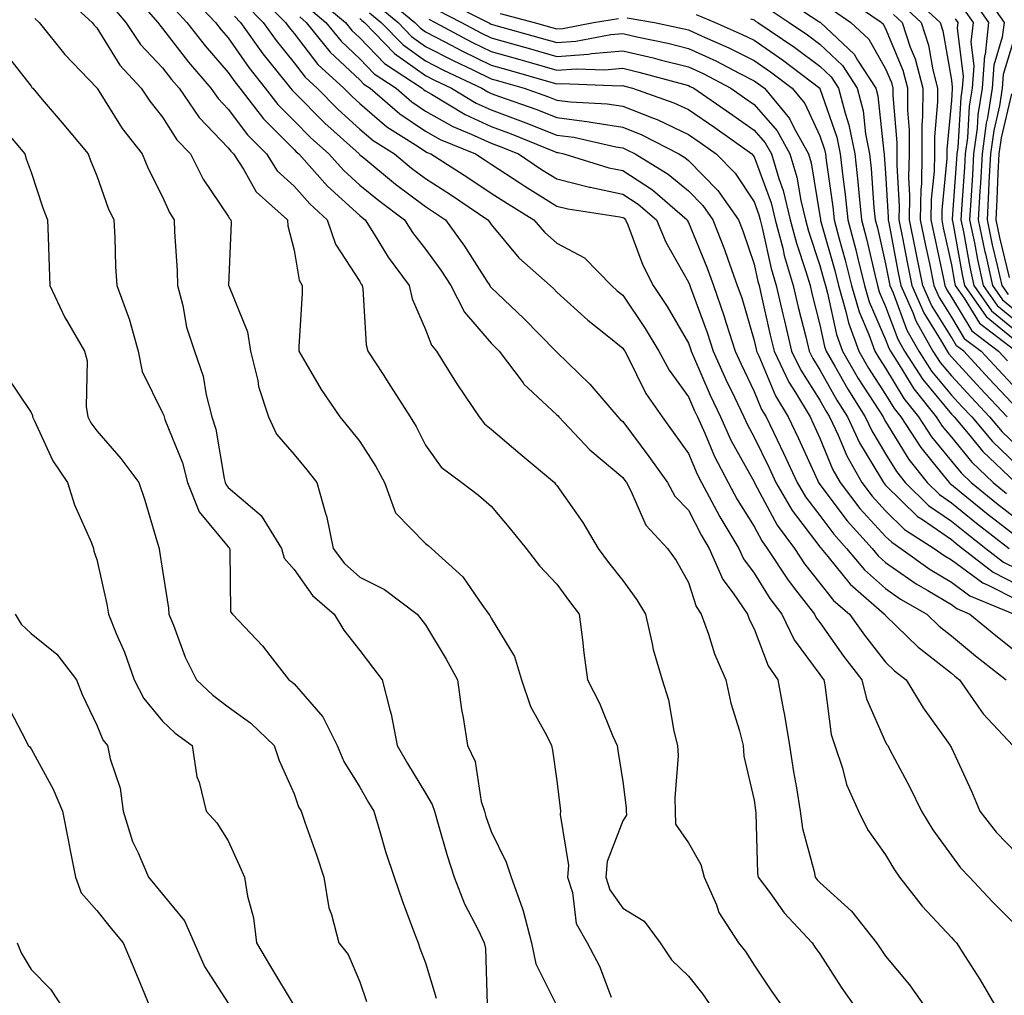
# Model space of a CAD drawing. Units: inches. Extents: x 976403 to 979043, y 7253018 to 7255658.
# Drawn here: x 978756 to 978906, y 7255134 to 7255282 of the extents above; entities that cross this region are included whole.
import ezdxf

# ---------------------------------------------------------------- set-up
doc = ezdxf.new("R2010")
doc.units = ezdxf.units.IN
doc.header["$MEASUREMENT"] = 0
doc.layers.add('Contour_97647253', color=7, linetype='Continuous', true_color=0xaa36ab)

msp = doc.modelspace()

# ---------------------------------------------------------------- linework, layer by layer
at = {"layer": 'Contour_97647253'}
for points in [[(978762.49, 7255286.36, 3070), (978767.35, 7255281.92, 3070), (978767.66, 7255281.53, 3070), (978768.05, 7255281.12, 3070), (978771.56, 7255275.43, 3070), (978774.8, 7255271.92, 3070), (978776.09, 7255269.96, 3070), (978778.05, 7255267.52, 3070), (978780.21, 7255264.08, 3070), (978782.28, 7255261.92, 3070), (978784.22, 7255258.09, 3070), (978788.05, 7255252.44, 3070), (978788.24, 7255252.11, 3070), (978788.44, 7255251.92, 3070), (978788.48, 7255251.49, 3070), (978788.1, 7255241.97, 3070), (978788.1, 7255241.92, 3070), (978788.12, 7255241.85, 3070), (978790.99, 7255234.86, 3070), (978791.41, 7255231.92, 3070), (978792.53, 7255227.44, 3070), (978792.67, 7255226.54, 3070), (978794.18, 7255221.92, 3070), (978795.4, 7255219.27, 3070), (978798.05, 7255216.18, 3070), (978799.98, 7255213.85, 3070), (978801.5, 7255211.92, 3070), (978802.9, 7255207.07, 3070), (978802.99, 7255206.86, 3070), (978803.99, 7255201.92, 3070), (978805.75, 7255199.62, 3070), (978808.05, 7255197.56, 3070), (978811.8, 7255195.67, 3070), (978816.8, 7255191.92, 3070), (978817.35, 7255191.22, 3070), (978818.05, 7255190.27, 3070), (978821.18, 7255185.05, 3070), (978822.94, 7255181.92, 3070), (978823.52, 7255177.39, 3070), (978823.78, 7255176.19, 3070), (978824.43, 7255171.92, 3070), (978825.61, 7255169.48, 3070), (978826.54, 7255163.43, 3070), (978827.01, 7255161.92, 3070), (978827.25, 7255161.12, 3070), (978828.05, 7255158.86, 3070), (978830.33, 7255154.2, 3070), (978831.06, 7255151.92, 3070), (978832.74, 7255147.23, 3070), (978832.93, 7255146.8, 3070), (978834.17, 7255141.92, 3070), (978834.86, 7255138.73, 3070), (978838.05, 7255132.35, 3070)], [(978773.02, 7255286.89, 3072), (978777.34, 7255281.92, 3072), (978777.62, 7255281.49, 3072), (978778.05, 7255281.03, 3072), (978782, 7255275.87, 3072), (978785.42, 7255271.92, 3072), (978786.49, 7255270.36, 3072), (978788.05, 7255268.75, 3072), (978790.95, 7255264.82, 3072), (978793.84, 7255261.92, 3072), (978795.5, 7255259.37, 3072), (978798.05, 7255257.04, 3072), (978800.44, 7255254.31, 3072), (978803.11, 7255251.92, 3072), (978804.35, 7255248.22, 3072), (978808.05, 7255242.5, 3072), (978808.26, 7255242.13, 3072), (978808.43, 7255241.92, 3072), (978808.53, 7255241.44, 3072), (978809, 7255232.87, 3072), (978809.29, 7255231.92, 3072), (978811.61, 7255228.36, 3072), (978812.75, 7255226.62, 3072), (978815.73, 7255221.92, 3072), (978816.61, 7255220.48, 3072), (978818.05, 7255217.64, 3072), (978820.42, 7255214.29, 3072), (978823.6, 7255211.92, 3072), (978826.13, 7255210, 3072), (978828.05, 7255208.34, 3072), (978830.99, 7255204.86, 3072), (978833.38, 7255201.92, 3072), (978835.38, 7255199.25, 3072), (978838.05, 7255196.46, 3072), (978839.96, 7255193.83, 3072), (978841.44, 7255191.92, 3072), (978841.94, 7255188.03, 3072), (978842.16, 7255186.03, 3072), (978842.71, 7255181.92, 3072), (978844.51, 7255178.38, 3072), (978846.51, 7255173.46, 3072), (978847.19, 7255171.92, 3072), (978847.3, 7255171.17, 3072), (978848.05, 7255166.47, 3072), (978848.58, 7255162.45, 3072), (978848.6, 7255161.92, 3072), (978848.61, 7255161.36, 3072), (978848.05, 7255160.49, 3072), (978845.69, 7255154.28, 3072), (978845.48, 7255151.92, 3072), (978846.1, 7255149.97, 3072), (978848.05, 7255147.19, 3072), (978851.33, 7255145.2, 3072), (978853.76, 7255141.92, 3072), (978855.46, 7255139.33, 3072), (978858.05, 7255136.84, 3072), (978860.25, 7255134.12, 3072), (978861.72, 7255131.92, 3072)], [(978902.76, 7255286.63, 3101), (978906.06, 7255281.92, 3101), (978905.8, 7255279.67, 3101), (978904.53, 7255275.44, 3101), (978904.28, 7255271.92, 3101), (978903.55, 7255267.42, 3101), (978903.35, 7255266.62, 3101), (978902.72, 7255261.92, 3101), (978902.47, 7255257.5, 3101), (978902.39, 7255256.26, 3101), (978902.14, 7255251.92, 3101), (978903.16, 7255247.03, 3101), (978903.23, 7255246.74, 3101), (978904.29, 7255241.92, 3101), (978905.84, 7255239.71, 3101), (978908.05, 7255237.9, 3101)], [(978782.22, 7255286.09, 3074), (978786.09, 7255281.92, 3074), (978786.95, 7255280.82, 3074), (978788.05, 7255279.56, 3074), (978791.17, 7255275.05, 3074), (978793.67, 7255271.92, 3074), (978795.58, 7255269.45, 3074), (978798.05, 7255266.97, 3074), (978800.56, 7255264.43, 3074), (978803.36, 7255261.92, 3074), (978805.57, 7255259.44, 3074), (978808.05, 7255257.18, 3074), (978810.95, 7255254.82, 3074), (978814.86, 7255251.92, 3074), (978816.09, 7255249.96, 3074), (978818.05, 7255247.43, 3074), (978820.37, 7255244.24, 3074), (978821.91, 7255241.92, 3074), (978823.96, 7255237.83, 3074), (978828.05, 7255233.13, 3074), (978828.67, 7255232.55, 3074), (978829.28, 7255231.92, 3074), (978832.89, 7255227.08, 3074), (978833.02, 7255226.89, 3074), (978833.68, 7255226.29, 3074), (978838.05, 7255222.22, 3074), (978838.21, 7255222.08, 3074), (978838.33, 7255221.92, 3074), (978843.06, 7255216.93, 3074), (978848.05, 7255212.68, 3074), (978848.38, 7255212.25, 3074), (978848.62, 7255211.92, 3074), (978849.3, 7255210.67, 3074), (978851.56, 7255205.43, 3074), (978854.87, 7255201.92, 3074), (978856.19, 7255200.06, 3074), (978858.05, 7255196.75, 3074), (978859.21, 7255193.08, 3074), (978859.99, 7255191.92, 3074), (978861.1, 7255188.87, 3074), (978861.99, 7255185.86, 3074), (978863.73, 7255181.92, 3074), (978864.51, 7255178.38, 3074), (978865.8, 7255174.17, 3074), (978866.37, 7255171.92, 3074), (978866.46, 7255170.33, 3074), (978868.05, 7255163.6, 3074), (978868.25, 7255162.12, 3074), (978868.31, 7255161.66, 3074), (978868.58, 7255152.45, 3074), (978868.67, 7255151.92, 3074), (978870.41, 7255149.56, 3074), (978872.6, 7255146.47, 3074), (978876.86, 7255141.92, 3074), (978877.34, 7255141.21, 3074), (978878.05, 7255140.23, 3074), (978881.29, 7255135.16, 3074), (978883.55, 7255131.92, 3074)], [(978792.43, 7255286.3, 3077), (978796.77, 7255281.92, 3077), (978797.31, 7255281.18, 3077), (978798.05, 7255280.25, 3077), (978801.67, 7255275.54, 3077), (978805.62, 7255271.92, 3077), (978806.83, 7255270.7, 3077), (978808.05, 7255269.59, 3077), (978812.19, 7255266.06, 3077), (978816.92, 7255263.05, 3077), (978818.05, 7255262.29, 3077), (978818.28, 7255262.15, 3077), (978818.86, 7255261.92, 3077), (978824.48, 7255258.35, 3077), (978828.05, 7255255.97, 3077), (978830.5, 7255254.37, 3077), (978834.53, 7255251.92, 3077), (978836.16, 7255250.03, 3077), (978838.05, 7255248.33, 3077), (978842.23, 7255246.1, 3077), (978846.33, 7255241.92, 3077), (978847.22, 7255241.09, 3077), (978848.05, 7255240.43, 3077), (978851.48, 7255235.35, 3077), (978853.54, 7255231.92, 3077), (978855.14, 7255229.01, 3077), (978858.05, 7255224.99, 3077), (978858.97, 7255222.84, 3077), (978859.41, 7255221.92, 3077), (978860.53, 7255219.44, 3077), (978862.01, 7255215.88, 3077), (978864.08, 7255211.92, 3077), (978865.47, 7255209.34, 3077), (978868.05, 7255205.23, 3077), (978869.2, 7255203.07, 3077), (978870.05, 7255201.92, 3077), (978873.2, 7255197.07, 3077), (978874.36, 7255195.61, 3077), (978877.24, 7255191.92, 3077), (978877.49, 7255191.36, 3077), (978878.05, 7255190.62, 3077), (978881.65, 7255185.52, 3077), (978884.45, 7255181.92, 3077), (978885.15, 7255179.02, 3077), (978888.05, 7255172.42, 3077), (978888.24, 7255172.11, 3077), (978888.36, 7255171.92, 3077), (978888.69, 7255171.28, 3077), (978891.71, 7255165.58, 3077), (978893.48, 7255161.92, 3077), (978895.21, 7255159.08, 3077), (978898.05, 7255155.19, 3077), (978899.45, 7255153.32, 3077), (978900.8, 7255151.92, 3077), (978904.3, 7255148.17, 3077), (978908.05, 7255144.38, 3077)], [(978801.63, 7255285.5, 3080), (978805.89, 7255281.92, 3080), (978806.85, 7255280.72, 3080), (978808.05, 7255279.61, 3080), (978811.83, 7255275.7, 3080), (978817.53, 7255271.92, 3080), (978817.82, 7255271.69, 3080), (978818.05, 7255271.52, 3080), (978818.97, 7255271, 3080), (978824.06, 7255267.93, 3080), (978828.05, 7255266.08, 3080), (978831.09, 7255264.96, 3080), (978837.68, 7255262.29, 3080), (978838.05, 7255262.14, 3080), (978838.25, 7255262.12, 3080), (978839.1, 7255261.92, 3080), (978845.96, 7255259.83, 3080), (978848.05, 7255259.38, 3080), (978852.57, 7255256.44, 3080), (978857.84, 7255251.92, 3080), (978857.89, 7255251.76, 3080), (978858.05, 7255251.5, 3080), (978860.85, 7255244.72, 3080), (978861.87, 7255241.92, 3080), (978863.46, 7255237.33, 3080), (978863.8, 7255236.17, 3080), (978865.16, 7255231.92, 3080), (978866.05, 7255229.92, 3080), (978868.05, 7255225.8, 3080), (978869.19, 7255223.06, 3080), (978869.88, 7255221.92, 3080), (978871.54, 7255218.43, 3080), (978872.52, 7255216.39, 3080), (978874.6, 7255211.92, 3080), (978875.87, 7255209.74, 3080), (978878.05, 7255206.9, 3080), (978880.19, 7255204.06, 3080), (978882.12, 7255201.92, 3080), (978884.81, 7255198.68, 3080), (978888.05, 7255195.8, 3080), (978890.33, 7255194.2, 3080), (978894.32, 7255191.92, 3080), (978896.2, 7255190.07, 3080), (978898.05, 7255188.62, 3080), (978901.72, 7255185.59, 3080), (978906.37, 7255181.92, 3080)], [(978811.86, 7255285.73, 3084), (978816.42, 7255281.92, 3084), (978817.22, 7255281.09, 3084), (978818.05, 7255280.5, 3084), (978820.98, 7255278.99, 3084), (978823.67, 7255277.55, 3084), (978828.05, 7255275.43, 3084), (978830.78, 7255274.65, 3084), (978837.12, 7255272.85, 3084), (978838.05, 7255272.58, 3084), (978838.76, 7255272.63, 3084), (978847.69, 7255272.28, 3084), (978848.05, 7255272.31, 3084), (978848.37, 7255272.24, 3084), (978849.53, 7255271.92, 3084), (978855.85, 7255269.72, 3084), (978858.05, 7255268.68, 3084), (978862.05, 7255265.92, 3084), (978867.7, 7255261.92, 3084), (978867.87, 7255261.74, 3084), (978868.05, 7255261.48, 3084), (978870.63, 7255254.5, 3084), (978871.25, 7255251.92, 3084), (978872.39, 7255247.58, 3084), (978872.62, 7255246.49, 3084), (978873.97, 7255241.92, 3084), (978874.74, 7255238.61, 3084), (978875.89, 7255234.08, 3084), (978876.41, 7255231.92, 3084), (978876.95, 7255230.82, 3084), (978878.05, 7255229.09, 3084), (978880.62, 7255224.49, 3084), (978882.25, 7255221.92, 3084), (978884.09, 7255217.96, 3084), (978887.29, 7255212.68, 3084), (978887.72, 7255211.92, 3084), (978887.86, 7255211.73, 3084), (978888.05, 7255211.52, 3084), (978892.92, 7255206.79, 3084), (978893.65, 7255206.32, 3084), (978898.05, 7255203.27, 3084), (978898.79, 7255202.66, 3084), (978899.76, 7255201.92, 3084), (978904.41, 7255198.28, 3084), (978908.05, 7255196.44, 3084)], [(978821.24, 7255285.11, 3087), (978827.56, 7255281.92, 3087), (978827.88, 7255281.75, 3087), (978828.05, 7255281.67, 3087), (978828.4, 7255281.57, 3087), (978835.66, 7255279.53, 3087), (978838.05, 7255278.85, 3087), (978840.91, 7255279.06, 3087), (978846.23, 7255280.1, 3087), (978848.05, 7255280.26, 3087), (978850.22, 7255279.75, 3087), (978854.9, 7255278.77, 3087), (978858.05, 7255277.97, 3087), (978862.2, 7255276.07, 3087), (978865.77, 7255274.2, 3087), (978868.05, 7255273.05, 3087), (978868.72, 7255272.59, 3087), (978869.6, 7255271.92, 3087), (978873.44, 7255267.31, 3087), (978874.12, 7255265.85, 3087), (978876.3, 7255261.92, 3087), (978876.7, 7255260.57, 3087), (978878.05, 7255252.51, 3087), (978878.12, 7255251.99, 3087), (978878.13, 7255251.92, 3087), (978878.16, 7255251.81, 3087), (978880.3, 7255244.17, 3087), (978880.86, 7255241.92, 3087), (978882.01, 7255237.96, 3087), (978882.38, 7255236.25, 3087), (978883.96, 7255231.92, 3087), (978885.45, 7255229.32, 3087), (978888.05, 7255225.34, 3087), (978889.34, 7255223.21, 3087), (978890.36, 7255221.92, 3087), (978893.38, 7255217.25, 3087), (978896.35, 7255213.62, 3087), (978897.71, 7255211.92, 3087), (978897.88, 7255211.75, 3087), (978898.05, 7255211.63, 3087), (978899.55, 7255210.42, 3087), (978903.41, 7255207.28, 3087), (978908.05, 7255203.69, 3087)], [(978872.05, 7255285.92, 3092), (978877.88, 7255282.09, 3092), (978878.05, 7255281.98, 3092), (978878.09, 7255281.96, 3092), (978878.14, 7255281.92, 3092), (978883.25, 7255277.12, 3092), (978883.78, 7255276.19, 3092), (978886.58, 7255271.92, 3092), (978886.88, 7255270.75, 3092), (978887.79, 7255262.18, 3092), (978887.84, 7255261.92, 3092), (978887.85, 7255261.72, 3092), (978888.05, 7255259.02, 3092), (978888.44, 7255252.31, 3092), (978888.43, 7255251.92, 3092), (978888.53, 7255251.44, 3092), (978889.96, 7255243.83, 3092), (978890.35, 7255241.92, 3092), (978892.17, 7255237.8, 3092), (978892.65, 7255236.52, 3092), (978895.25, 7255231.92, 3092), (978896.34, 7255230.21, 3092), (978898.05, 7255228.15, 3092), (978901.05, 7255224.92, 3092), (978903.86, 7255221.92, 3092), (978905.77, 7255219.64, 3092), (978908.05, 7255217.45, 3092)], [(978908.05, 7255223.2, 3094), (978903.82, 7255227.69, 3094), (978899.92, 7255231.92, 3094), (978898.85, 7255232.72, 3094), (978898.05, 7255234.05, 3094), (978895.04, 7255238.91, 3094), (978893.71, 7255241.92, 3094), (978892.75, 7255246.62, 3094), (978892.6, 7255247.37, 3094), (978891.69, 7255251.92, 3094), (978891.75, 7255255.62, 3094), (978891.59, 7255258.38, 3094), (978891.67, 7255261.92, 3094), (978891.67, 7255265.54, 3094), (978891.41, 7255268.56, 3094), (978891.42, 7255271.92, 3094), (978890.73, 7255274.6, 3094), (978888.05, 7255281.04, 3094), (978887.73, 7255281.6, 3094), (978887.39, 7255281.92, 3094), (978881.83, 7255285.7, 3094)], [(978892.05, 7255285.92, 3097), (978896.35, 7255281.92, 3097), (978896.77, 7255280.64, 3097), (978898.05, 7255273.14, 3097), (978898.19, 7255272.06, 3097), (978898.18, 7255271.92, 3097), (978898.16, 7255271.81, 3097), (978898.05, 7255270.06, 3097), (978897.37, 7255262.6, 3097), (978897.37, 7255261.92, 3097), (978897.36, 7255261.23, 3097), (978896.6, 7255253.37, 3097), (978896.58, 7255251.92, 3097), (978896.82, 7255250.69, 3097), (978898.05, 7255245.07, 3097), (978898.53, 7255242.4, 3097), (978898.64, 7255241.92, 3097), (978900, 7255239.97, 3097), (978902.31, 7255236.18, 3097), (978907.9, 7255231.92, 3097)], [(978901.38, 7255285.25, 3100), (978903.71, 7255281.92, 3100), (978903.17, 7255277.04, 3100), (978903.11, 7255276.86, 3100), (978902.75, 7255271.92, 3100), (978902.09, 7255267.88, 3100), (978901.97, 7255265.84, 3100), (978901.43, 7255261.92, 3100), (978901.26, 7255258.71, 3100), (978900.99, 7255254.86, 3100), (978900.82, 7255251.92, 3100), (978901.55, 7255248.42, 3100), (978902.01, 7255245.88, 3100), (978902.88, 7255241.92, 3100), (978905, 7255238.87, 3100), (978908.05, 7255236.38, 3100)], [(978770.42, 7255284.29, 3071), (978772.48, 7255281.92, 3071), (978774.71, 7255278.58, 3071), (978778.05, 7255275.03, 3071), (978779.39, 7255273.26, 3071), (978780.56, 7255271.92, 3071), (978783.6, 7255267.47, 3071), (978788.05, 7255262.86, 3071), (978788.45, 7255262.32, 3071), (978788.85, 7255261.92, 3071), (978790.34, 7255259.63, 3071), (978792.29, 7255256.16, 3071), (978797.05, 7255251.92, 3071), (978797.13, 7255251, 3071), (978798.05, 7255247.28, 3071), (978798.85, 7255242.72, 3071), (978799.29, 7255241.92, 3071), (978799.28, 7255240.69, 3071), (978798.76, 7255232.63, 3071), (978798.76, 7255231.92, 3071), (978799.85, 7255230.12, 3071), (978802.2, 7255226.07, 3071), (978805.04, 7255221.92, 3071), (978806.41, 7255220.28, 3071), (978808.05, 7255218.17, 3071), (978810.49, 7255214.36, 3071), (978811.81, 7255211.92, 3071), (978813.48, 7255207.35, 3071), (978818.05, 7255202.66, 3071), (978818.47, 7255202.34, 3071), (978818.95, 7255201.92, 3071), (978823.74, 7255197.61, 3071), (978826.74, 7255193.23, 3071), (978827.71, 7255191.92, 3071), (978827.84, 7255191.71, 3071), (978828.05, 7255191.3, 3071), (978831.6, 7255185.47, 3071), (978832.65, 7255181.92, 3071), (978834.01, 7255177.88, 3071), (978836.48, 7255173.49, 3071), (978837.22, 7255171.92, 3071), (978837.35, 7255171.22, 3071), (978838.05, 7255166.55, 3071), (978838.54, 7255162.41, 3071), (978838.61, 7255161.92, 3071), (978838.53, 7255161.44, 3071), (978839.81, 7255153.68, 3071), (978839.65, 7255151.92, 3071), (978840.4, 7255149.57, 3071), (978840.97, 7255144.84, 3071), (978842.65, 7255141.92, 3071), (978844.51, 7255138.38, 3071), (978846.31, 7255133.66, 3071)], [(978779.97, 7255283.84, 3073), (978781.75, 7255281.92, 3073), (978784.51, 7255278.38, 3073), (978788.05, 7255274.33, 3073), (978789.04, 7255272.91, 3073), (978789.83, 7255271.92, 3073), (978793.4, 7255267.27, 3073), (978798.05, 7255262.6, 3073), (978798.39, 7255262.26, 3073), (978798.77, 7255261.92, 3073), (978803.15, 7255257.02, 3073), (978808.05, 7255252.55, 3073), (978808.4, 7255252.27, 3073), (978808.87, 7255251.92, 3073), (978810.26, 7255249.71, 3073), (978812.35, 7255246.22, 3073), (978815.57, 7255241.92, 3073), (978816, 7255239.87, 3073), (978818.05, 7255235.21, 3073), (978818.96, 7255232.83, 3073), (978819.71, 7255231.92, 3073), (978822.46, 7255227.51, 3073), (978822.91, 7255226.78, 3073), (978826.19, 7255221.92, 3073), (978827.01, 7255220.88, 3073), (978828.05, 7255220.04, 3073), (978832.44, 7255216.31, 3073), (978837.68, 7255211.92, 3073), (978837.84, 7255211.71, 3073), (978838.05, 7255211.47, 3073), (978841.97, 7255205.84, 3073), (978844.33, 7255201.92, 3073), (978845.9, 7255199.77, 3073), (978848.05, 7255197.02, 3073), (978850.22, 7255194.09, 3073), (978851.51, 7255191.92, 3073), (978852.55, 7255187.42, 3073), (978852.67, 7255186.54, 3073), (978854.05, 7255181.92, 3073), (978855.02, 7255178.89, 3073), (978855.84, 7255174.13, 3073), (978856.41, 7255171.92, 3073), (978856.47, 7255170.34, 3073), (978855.99, 7255163.98, 3073), (978856.05, 7255161.92, 3073), (978856.08, 7255159.95, 3073), (978858.05, 7255157.13, 3073), (978859.96, 7255153.83, 3073), (978860.43, 7255151.92, 3073), (978862.3, 7255147.67, 3073), (978862.68, 7255146.55, 3073), (978865.65, 7255141.92, 3073), (978866.71, 7255140.58, 3073), (978868.05, 7255138.51, 3073), (978870.68, 7255134.55, 3073), (978872.56, 7255131.92, 3073)], [(978790.72, 7255284.59, 3076), (978793.35, 7255281.92, 3076), (978795.31, 7255279.18, 3076), (978798.05, 7255275.79, 3076), (978799.73, 7255273.6, 3076), (978801.56, 7255271.92, 3076), (978804.79, 7255268.66, 3076), (978808.05, 7255265.71, 3076), (978810.1, 7255263.97, 3076), (978813.31, 7255261.92, 3076), (978815.91, 7255259.78, 3076), (978818.05, 7255258.17, 3076), (978821.86, 7255255.73, 3076), (978827.55, 7255251.92, 3076), (978827.76, 7255251.63, 3076), (978828.05, 7255251.18, 3076), (978832.26, 7255246.13, 3076), (978837.02, 7255241.92, 3076), (978837.55, 7255241.42, 3076), (978838.05, 7255240.91, 3076), (978842.75, 7255236.62, 3076), (978845.68, 7255234.29, 3076), (978848.05, 7255232.38, 3076), (978848.24, 7255232.11, 3076), (978848.35, 7255231.92, 3076), (978848.71, 7255231.26, 3076), (978851.59, 7255225.46, 3076), (978854.03, 7255221.92, 3076), (978855.75, 7255219.62, 3076), (978858.05, 7255216.36, 3076), (978859.36, 7255213.23, 3076), (978860.04, 7255211.92, 3076), (978862.39, 7255207.58, 3076), (978862.84, 7255206.71, 3076), (978865.74, 7255201.92, 3076), (978866.44, 7255200.31, 3076), (978868.05, 7255198.17, 3076), (978870.43, 7255194.3, 3076), (978872.28, 7255191.92, 3076), (978874.13, 7255188, 3076), (978878.05, 7255182.72, 3076), (978878.38, 7255182.25, 3076), (978878.64, 7255181.92, 3076), (978878.82, 7255181.15, 3076), (978879.76, 7255173.63, 3076), (978880.34, 7255171.92, 3076), (978881.5, 7255168.47, 3076), (978882.11, 7255165.98, 3076), (978883.93, 7255161.92, 3076), (978885.3, 7255159.17, 3076), (978888.05, 7255155.29, 3076), (978889.28, 7255153.15, 3076), (978890.15, 7255151.92, 3076), (978893.6, 7255147.47, 3076), (978898.05, 7255142.72, 3076), (978898.44, 7255142.31, 3076), (978898.82, 7255141.92, 3076), (978900.14, 7255139.83, 3076), (978902.43, 7255136.3, 3076), (978904.94, 7255131.92, 3076)], [(978800.27, 7255284.14, 3079), (978802.9, 7255281.92, 3079), (978805.2, 7255279.07, 3079), (978808.05, 7255276.4, 3079), (978810.26, 7255274.13, 3079), (978813.59, 7255271.92, 3079), (978815.97, 7255269.84, 3079), (978818.05, 7255268.44, 3079), (978822.23, 7255266.1, 3079), (978825.02, 7255264.95, 3079), (978828.05, 7255263.55, 3079), (978829.24, 7255263.11, 3079), (978832.18, 7255261.92, 3079), (978835.71, 7255259.58, 3079), (978838.05, 7255258.13, 3079), (978843.02, 7255256.89, 3079), (978843.09, 7255256.88, 3079), (978848.05, 7255255.82, 3079), (978850.41, 7255254.28, 3079), (978853.17, 7255251.92, 3079), (978854.62, 7255248.49, 3079), (978858.05, 7255242.44, 3079), (978858.21, 7255242.08, 3079), (978858.26, 7255241.92, 3079), (978858.37, 7255241.6, 3079), (978860.91, 7255234.78, 3079), (978861.83, 7255231.92, 3079), (978863.74, 7255227.61, 3079), (978865.04, 7255224.93, 3079), (978866.46, 7255221.92, 3079), (978866.96, 7255220.83, 3079), (978868.05, 7255218.83, 3079), (978870.31, 7255214.18, 3079), (978871.35, 7255211.92, 3079), (978873.82, 7255207.69, 3079), (978878.05, 7255202.17, 3079), (978878.16, 7255202.03, 3079), (978878.26, 7255201.92, 3079), (978879.27, 7255200.7, 3079), (978882.63, 7255196.5, 3079), (978887.9, 7255191.92, 3079), (978887.96, 7255191.83, 3079), (978888.05, 7255191.72, 3079), (978893, 7255186.87, 3079), (978893.39, 7255186.58, 3079), (978898.05, 7255182.92, 3079), (978898.6, 7255182.47, 3079), (978899.29, 7255181.92, 3079), (978902.19, 7255177.78, 3079), (978902.87, 7255176.74, 3079), (978907.42, 7255171.92, 3079)], [(978809.53, 7255283.4, 3082), (978811.31, 7255281.92, 3082), (978814.64, 7255278.51, 3082), (978818.05, 7255276.07, 3082), (978820.78, 7255274.65, 3082), (978826.62, 7255271.92, 3082), (978827.51, 7255271.38, 3082), (978828.05, 7255271.14, 3082), (978829.3, 7255270.67, 3082), (978834.84, 7255268.71, 3082), (978838.05, 7255267.46, 3082), (978842.95, 7255266.82, 3082), (978843.21, 7255266.76, 3082), (978848.05, 7255266.02, 3082), (978850.98, 7255264.85, 3082), (978856.59, 7255261.92, 3082), (978857.49, 7255261.36, 3082), (978858.05, 7255260.9, 3082), (978862.51, 7255256.38, 3082), (978865.68, 7255251.92, 3082), (978866.35, 7255250.22, 3082), (978868.05, 7255245.15, 3082), (978868.63, 7255242.5, 3082), (978868.8, 7255241.92, 3082), (978869.03, 7255240.94, 3082), (978870.49, 7255234.36, 3082), (978871.08, 7255231.92, 3082), (978873.33, 7255227.2, 3082), (978874.33, 7255225.64, 3082), (978876.55, 7255221.92, 3082), (978877.03, 7255220.9, 3082), (978878.05, 7255218.68, 3082), (978880.02, 7255213.89, 3082), (978881.14, 7255211.92, 3082), (978884.14, 7255208.01, 3082), (978888.05, 7255203.73, 3082), (978888.97, 7255202.84, 3082), (978890.38, 7255201.92, 3082), (978894.83, 7255198.7, 3082), (978898.05, 7255196.76, 3082), (978900.84, 7255194.71, 3082), (978907.6, 7255191.92, 3082)], [(978810.7, 7255284.57, 3083), (978813.87, 7255281.92, 3083), (978815.93, 7255279.8, 3083), (978818.05, 7255278.29, 3083), (978822.25, 7255276.12, 3083), (978825.27, 7255274.7, 3083), (978828.05, 7255273.36, 3083), (978829.16, 7255273.03, 3083), (978833.08, 7255271.92, 3083), (978836.75, 7255270.62, 3083), (978838.05, 7255270.11, 3083), (978840.13, 7255269.84, 3083), (978845.7, 7255269.57, 3083), (978848.05, 7255269.21, 3083), (978852.57, 7255267.4, 3083), (978853.28, 7255267.15, 3083), (978858.05, 7255264.88, 3083), (978859.81, 7255263.68, 3083), (978862.28, 7255261.92, 3083), (978865.14, 7255259.01, 3083), (978868.05, 7255254.62, 3083), (978868.77, 7255252.64, 3083), (978868.95, 7255251.92, 3083), (978869.27, 7255250.7, 3083), (978870.63, 7255244.5, 3083), (978871.38, 7255241.92, 3083), (978872.41, 7255237.56, 3083), (978872.64, 7255236.51, 3083), (978873.74, 7255231.92, 3083), (978875.14, 7255229.01, 3083), (978878.05, 7255224.46, 3083), (978878.96, 7255222.83, 3083), (978879.53, 7255221.92, 3083), (978880.83, 7255219.14, 3083), (978882.13, 7255216, 3083), (978884.43, 7255211.92, 3083), (978886, 7255209.87, 3083), (978888.05, 7255207.62, 3083), (978890.94, 7255204.81, 3083), (978895.44, 7255201.92, 3083), (978896.96, 7255200.83, 3083), (978898.05, 7255200.16, 3083), (978902.81, 7255196.68, 3083), (978903.65, 7255196.32, 3083), (978908.05, 7255194.11, 3083)], [(978819.9, 7255283.77, 3086), (978823.53, 7255281.92, 3086), (978826.48, 7255280.35, 3086), (978828.05, 7255279.59, 3086), (978831.3, 7255278.67, 3086), (978834.04, 7255277.91, 3086), (978838.05, 7255276.76, 3086), (978842.86, 7255277.11, 3086), (978843.32, 7255277.19, 3086), (978848.05, 7255277.61, 3086), (978852.66, 7255276.53, 3086), (978853.73, 7255276.24, 3086), (978858.05, 7255275.15, 3086), (978860.27, 7255274.14, 3086), (978864.5, 7255271.92, 3086), (978866.6, 7255270.47, 3086), (978868.05, 7255269.46, 3086), (978871.55, 7255265.42, 3086), (978873.49, 7255261.92, 3086), (978874.53, 7255258.4, 3086), (978875.13, 7255254.84, 3086), (978875.84, 7255251.92, 3086), (978876.3, 7255250.17, 3086), (978878.05, 7255244.95, 3086), (978878.71, 7255242.58, 3086), (978878.88, 7255241.92, 3086), (978879.22, 7255240.75, 3086), (978880.57, 7255234.44, 3086), (978881.48, 7255231.92, 3086), (978883.89, 7255227.76, 3086), (978887.01, 7255222.96, 3086), (978887.67, 7255221.92, 3086), (978887.79, 7255221.66, 3086), (978888.05, 7255221.23, 3086), (978891.57, 7255215.44, 3086), (978894.38, 7255211.92, 3086), (978896.23, 7255210.1, 3086), (978898.05, 7255208.84, 3086), (978901.88, 7255205.75, 3086), (978906.85, 7255201.92, 3086)], [(978870.17, 7255284.04, 3091), (978873.38, 7255281.92, 3091), (978876.17, 7255280.04, 3091), (978878.05, 7255278.62, 3091), (978881.49, 7255275.36, 3091), (978883.73, 7255271.92, 3091), (978884.61, 7255268.48, 3091), (978884.98, 7255264.99, 3091), (978885.6, 7255261.92, 3091), (978885.84, 7255259.71, 3091), (978886.27, 7255253.7, 3091), (978886.46, 7255251.92, 3091), (978886.79, 7255250.66, 3091), (978888.05, 7255245.2, 3091), (978888.57, 7255242.44, 3091), (978888.67, 7255241.92, 3091), (978889.17, 7255240.8, 3091), (978891.27, 7255235.14, 3091), (978893.1, 7255231.92, 3091), (978895.03, 7255228.9, 3091), (978898.05, 7255225.25, 3091), (978899.65, 7255223.52, 3091), (978901.16, 7255221.92, 3091), (978904.3, 7255218.17, 3091), (978908.05, 7255214.57, 3091)], [(978879.95, 7255283.82, 3093), (978882.77, 7255281.92, 3093), (978885.49, 7255279.36, 3093), (978888.05, 7255274.89, 3093), (978888.92, 7255272.79, 3093), (978889.14, 7255271.92, 3093), (978889.14, 7255270.83, 3093), (978889.77, 7255263.64, 3093), (978889.77, 7255261.92, 3093), (978889.73, 7255260.24, 3093), (978890.1, 7255253.97, 3093), (978890.06, 7255251.92, 3093), (978890.56, 7255249.41, 3093), (978891.35, 7255245.22, 3093), (978892.03, 7255241.92, 3093), (978893.87, 7255237.74, 3093), (978896.56, 7255233.41, 3093), (978897.41, 7255231.92, 3093), (978897.66, 7255231.53, 3093), (978898.05, 7255231.05, 3093), (978902.43, 7255226.3, 3093), (978906.56, 7255221.92, 3093)], [(978890.65, 7255284.52, 3096), (978893.44, 7255281.92, 3096), (978894.59, 7255278.46, 3096), (978895.23, 7255274.74, 3096), (978895.96, 7255271.92, 3096), (978895.96, 7255269.83, 3096), (978895.47, 7255264.5, 3096), (978895.47, 7255261.92, 3096), (978895.41, 7255259.28, 3096), (978895, 7255254.97, 3096), (978894.94, 7255251.92, 3096), (978895.46, 7255249.33, 3096), (978896.81, 7255243.16, 3096), (978897.07, 7255241.92, 3096), (978897.37, 7255241.24, 3096), (978898.05, 7255240.14, 3096), (978901.16, 7255235.03, 3096), (978905.24, 7255231.92, 3096), (978906.59, 7255230.46, 3096)], [(978899.99, 7255283.86, 3099), (978901.37, 7255281.92, 3099), (978901.03, 7255278.94, 3099), (978901.48, 7255275.35, 3099), (978901.22, 7255271.92, 3099), (978900.78, 7255269.19, 3099), (978900.48, 7255264.35, 3099), (978900.15, 7255261.92, 3099), (978900.04, 7255259.93, 3099), (978899.58, 7255253.45, 3099), (978899.5, 7255251.92, 3099), (978899.88, 7255250.09, 3099), (978900.84, 7255244.71, 3099), (978901.47, 7255241.92, 3099), (978904.17, 7255238.04, 3099), (978908.05, 7255234.87, 3099)], [(978758.64, 7255282.51, 3069), (978759.27, 7255281.92, 3069), (978763.16, 7255277.03, 3069), (978768.05, 7255271.97, 3069), (978768.07, 7255271.94, 3069), (978768.09, 7255271.92, 3069), (978768.15, 7255271.82, 3069), (978771.93, 7255265.8, 3069), (978774.96, 7255261.92, 3069), (978775.84, 7255259.71, 3069), (978778.05, 7255255.41, 3069), (978779.13, 7255253, 3069), (978779.83, 7255251.92, 3069), (978779.86, 7255250.11, 3069), (978780.28, 7255244.15, 3069), (978780.31, 7255241.92, 3069), (978781.12, 7255238.85, 3069), (978781.7, 7255235.57, 3069), (978782.9, 7255231.92, 3069), (978784.24, 7255228.11, 3069), (978784.67, 7255225.3, 3069), (978785.55, 7255221.92, 3069), (978786.17, 7255220.04, 3069), (978787.41, 7255212.56, 3069), (978787.57, 7255211.92, 3069), (978787.71, 7255211.58, 3069), (978788.05, 7255211.17, 3069), (978793.04, 7255206.93, 3069), (978793.06, 7255206.91, 3069), (978796.12, 7255201.92, 3069), (978796.57, 7255200.44, 3069), (978798.05, 7255198.7, 3069), (978800.88, 7255194.75, 3069), (978804.14, 7255191.92, 3069), (978805.62, 7255189.49, 3069), (978808.05, 7255186.37, 3069), (978809.98, 7255183.85, 3069), (978811.45, 7255181.92, 3069), (978812.61, 7255177.36, 3069), (978812.85, 7255176.72, 3069), (978813.74, 7255171.92, 3069), (978815.32, 7255169.19, 3069), (978818.05, 7255164.66, 3069), (978819.08, 7255162.95, 3069), (978819.4, 7255161.92, 3069), (978819.99, 7255159.98, 3069), (978821.34, 7255155.21, 3069), (978822.43, 7255151.92, 3069), (978823.99, 7255147.86, 3069), (978826.06, 7255143.91, 3069), (978827, 7255141.92, 3069), (978827.16, 7255141.03, 3069), (978827.45, 7255132.52, 3069)], [(978789, 7255282.87, 3075), (978789.92, 7255281.92, 3075), (978793.3, 7255277.17, 3075), (978795.45, 7255274.52, 3075), (978797.53, 7255271.92, 3075), (978797.76, 7255271.63, 3075), (978798.05, 7255271.33, 3075), (978802.73, 7255266.6, 3075), (978807.94, 7255261.92, 3075), (978807.99, 7255261.86, 3075), (978808.05, 7255261.81, 3075), (978808.65, 7255261.32, 3075), (978813.48, 7255257.35, 3075), (978818.05, 7255253.91, 3075), (978819.26, 7255253.13, 3075), (978821.08, 7255251.92, 3075), (978824, 7255247.87, 3075), (978827.38, 7255242.59, 3075), (978827.82, 7255241.92, 3075), (978827.89, 7255241.76, 3075), (978828.05, 7255241.59, 3075), (978833.02, 7255236.89, 3075), (978837.9, 7255231.92, 3075), (978837.96, 7255231.83, 3075), (978838.05, 7255231.75, 3075), (978843.04, 7255226.91, 3075), (978847.3, 7255221.92, 3075), (978847.67, 7255221.54, 3075), (978848.05, 7255221.21, 3075), (978852.03, 7255215.9, 3075), (978854.88, 7255211.92, 3075), (978856, 7255209.87, 3075), (978858.05, 7255207.73, 3075), (978860.03, 7255203.9, 3075), (978861.22, 7255201.92, 3075), (978863.3, 7255197.17, 3075), (978864.84, 7255195.13, 3075), (978867.02, 7255191.92, 3075), (978867.3, 7255191.17, 3075), (978868.05, 7255189.68, 3075), (978870.18, 7255184.05, 3075), (978871.64, 7255181.92, 3075), (978872.44, 7255177.53, 3075), (978872.67, 7255176.54, 3075), (978873.44, 7255171.92, 3075), (978874.05, 7255167.92, 3075), (978874.5, 7255165.47, 3075), (978875.06, 7255161.92, 3075), (978875.42, 7255159.29, 3075), (978877.2, 7255152.77, 3075), (978877.35, 7255151.92, 3075), (978877.65, 7255151.52, 3075), (978878.05, 7255151.09, 3075), (978882.87, 7255146.74, 3075), (978886.67, 7255141.92, 3075), (978887.22, 7255141.09, 3075), (978888.05, 7255139.91, 3075), (978891.66, 7255135.53, 3075), (978894.21, 7255131.92, 3075)], [(978798.91, 7255282.78, 3078), (978799.92, 7255281.92, 3078), (978803.54, 7255277.41, 3078), (978808.05, 7255273.2, 3078), (978808.67, 7255272.55, 3078), (978809.63, 7255271.92, 3078), (978814.13, 7255268, 3078), (978818.05, 7255265.37, 3078), (978820.26, 7255264.13, 3078), (978825.65, 7255261.92, 3078), (978827.11, 7255260.98, 3078), (978828.05, 7255260.37, 3078), (978832.56, 7255257.41, 3078), (978833.15, 7255257.02, 3078), (978838.05, 7255253.99, 3078), (978839.71, 7255253.58, 3078), (978847.61, 7255252.36, 3078), (978848.05, 7255252.26, 3078), (978848.26, 7255252.13, 3078), (978848.5, 7255251.92, 3078), (978848.83, 7255251.14, 3078), (978851.11, 7255244.98, 3078), (978852.69, 7255241.92, 3078), (978854.82, 7255238.69, 3078), (978858.05, 7255233.15, 3078), (978858.38, 7255232.25, 3078), (978858.49, 7255231.92, 3078), (978858.84, 7255231.13, 3078), (978861.37, 7255225.24, 3078), (978862.93, 7255221.92, 3078), (978864.52, 7255218.39, 3078), (978868.05, 7255212.02, 3078), (978868.08, 7255211.95, 3078), (978868.1, 7255211.92, 3078), (978868.17, 7255211.8, 3078), (978871.57, 7255205.44, 3078), (978874.16, 7255201.92, 3078), (978875.69, 7255199.56, 3078), (978878.05, 7255196.61, 3078), (978880.13, 7255194, 3078), (978882.53, 7255191.92, 3078), (978884.84, 7255188.71, 3078), (978888.05, 7255184.62, 3078), (978889.41, 7255183.28, 3078), (978891.19, 7255181.92, 3078), (978893.78, 7255177.65, 3078), (978897.52, 7255172.45, 3078), (978897.89, 7255171.92, 3078), (978897.94, 7255171.81, 3078), (978898.05, 7255171.59, 3078), (978901.13, 7255165, 3078), (978902.4, 7255161.92, 3078), (978904.87, 7255158.74, 3078), (978908.05, 7255155.45, 3078)], [(978808.05, 7255282.53, 3081), (978808.37, 7255282.24, 3081), (978808.76, 7255281.92, 3081), (978813.34, 7255277.21, 3081), (978818.05, 7255273.85, 3081), (978819.32, 7255273.19, 3081), (978822.03, 7255271.92, 3081), (978825.78, 7255269.65, 3081), (978828.05, 7255268.61, 3081), (978832.93, 7255266.8, 3081), (978833.33, 7255266.64, 3081), (978838.05, 7255264.8, 3081), (978840.6, 7255264.47, 3081), (978846.98, 7255262.99, 3081), (978848.05, 7255262.83, 3081), (978848.7, 7255262.57, 3081), (978849.94, 7255261.92, 3081), (978854.99, 7255258.86, 3081), (978858.05, 7255256.3, 3081), (978860.23, 7255254.1, 3081), (978861.77, 7255251.92, 3081), (978863.54, 7255247.41, 3081), (978864.04, 7255245.93, 3081), (978865.48, 7255241.92, 3081), (978866.15, 7255240.02, 3081), (978868.05, 7255233.52, 3081), (978868.34, 7255232.21, 3081), (978868.41, 7255231.92, 3081), (978868.74, 7255231.23, 3081), (978871.28, 7255225.15, 3081), (978873.22, 7255221.92, 3081), (978874.77, 7255218.64, 3081), (978877.68, 7255212.29, 3081), (978877.84, 7255211.92, 3081), (978877.92, 7255211.79, 3081), (978878.05, 7255211.63, 3081), (978882.22, 7255206.09, 3081), (978885.98, 7255201.92, 3081), (978886.92, 7255200.79, 3081), (978888.05, 7255199.78, 3081), (978892.67, 7255196.54, 3081), (978894.46, 7255195.51, 3081), (978898.05, 7255193.36, 3081), (978898.88, 7255192.75, 3081), (978900.88, 7255191.92, 3081), (978904.8, 7255188.67, 3081), (978908.05, 7255186.09, 3081)], [(978818.54, 7255282.41, 3085), (978819.51, 7255281.92, 3085), (978825.08, 7255278.95, 3085), (978828.05, 7255277.51, 3085), (978832.41, 7255276.28, 3085), (978834.2, 7255275.77, 3085), (978838.05, 7255274.67, 3085), (978841.02, 7255274.89, 3085), (978845.26, 7255274.71, 3085), (978848.05, 7255274.97, 3085), (978850.51, 7255274.38, 3085), (978857.49, 7255272.48, 3085), (978858.05, 7255272.33, 3085), (978858.33, 7255272.2, 3085), (978858.87, 7255271.92, 3085), (978864.32, 7255268.19, 3085), (978868.05, 7255265.56, 3085), (978869.74, 7255263.61, 3085), (978870.68, 7255261.92, 3085), (978871.79, 7255258.18, 3085), (978872.47, 7255256.34, 3085), (978873.55, 7255251.92, 3085), (978874.48, 7255248.35, 3085), (978875.92, 7255244.05, 3085), (978876.55, 7255241.92, 3085), (978876.83, 7255240.7, 3085), (978878.05, 7255235.91, 3085), (978878.75, 7255232.62, 3085), (978879.01, 7255231.92, 3085), (978880.32, 7255229.65, 3085), (978882.28, 7255226.15, 3085), (978884.95, 7255221.92, 3085), (978885.94, 7255219.81, 3085), (978888.05, 7255216.32, 3085), (978889.72, 7255213.59, 3085), (978891.04, 7255211.92, 3085), (978894.59, 7255208.46, 3085), (978898.05, 7255206.06, 3085), (978900.34, 7255204.21, 3085), (978903.3, 7255201.92, 3085), (978905.97, 7255199.84, 3085), (978908.05, 7255198.79, 3085)], [(978829.41, 7255283.28, 3088), (978834.58, 7255281.92, 3088), (978837.29, 7255281.16, 3088), (978838.05, 7255280.94, 3088), (978838.96, 7255281.01, 3088), (978843.6, 7255281.92, 3088), (978847.43, 7255282.54, 3088)], [(978848.74, 7255282.61, 3088), (978852.9, 7255281.92, 3088), (978857.15, 7255281.02, 3088), (978858.05, 7255280.8, 3088), (978860.13, 7255279.84, 3088), (978864.19, 7255278.06, 3088), (978868.05, 7255276.13, 3088), (978870.54, 7255274.41, 3088), (978873.82, 7255271.92, 3088), (978875.75, 7255269.62, 3088), (978878.05, 7255264.66, 3088), (978878.75, 7255262.62, 3088), (978878.9, 7255261.92, 3088), (978879.01, 7255260.96, 3088), (978880.01, 7255253.88, 3088), (978880.21, 7255251.92, 3088), (978880.98, 7255248.99, 3088), (978881.89, 7255245.76, 3088), (978882.84, 7255241.92, 3088), (978884.02, 7255237.89, 3088), (978885.5, 7255234.47, 3088), (978886.43, 7255231.92, 3088), (978887.02, 7255230.89, 3088), (978888.05, 7255229.31, 3088), (978890.83, 7255224.7, 3088), (978893.06, 7255221.92, 3088), (978895.02, 7255218.89, 3088), (978898.05, 7255215.18, 3088), (978899.52, 7255213.39, 3088), (978901.06, 7255211.92, 3088), (978904.92, 7255208.79, 3088), (978908.05, 7255206.36, 3088)], [(978859.24, 7255283.11, 3089), (978862.11, 7255281.92, 3089), (978866.24, 7255280.11, 3089), (978868.05, 7255279.21, 3089), (978872.37, 7255276.24, 3089), (978878.03, 7255271.92, 3089), (978878.05, 7255271.89, 3089), (978880.62, 7255264.49, 3089), (978881.14, 7255261.92, 3089), (978881.52, 7255258.45, 3089), (978881.9, 7255255.77, 3089), (978882.29, 7255251.92, 3089), (978883.49, 7255247.36, 3089), (978883.75, 7255246.22, 3089), (978884.83, 7255241.92, 3089), (978885.55, 7255239.42, 3089), (978888.05, 7255233.67, 3089), (978888.53, 7255232.4, 3089), (978888.79, 7255231.92, 3089), (978890.12, 7255229.85, 3089), (978892.33, 7255226.2, 3089), (978895.76, 7255221.92, 3089), (978896.65, 7255220.52, 3089), (978898.05, 7255218.82, 3089), (978901.17, 7255215.04, 3089), (978904.42, 7255211.92, 3089), (978906.42, 7255210.29, 3089)], [(978867.47, 7255282.5, 3090), (978868.05, 7255282.3, 3090), (978868.27, 7255282.14, 3090), (978868.62, 7255281.92, 3090), (978874.25, 7255278.12, 3090), (978878.05, 7255275.27, 3090), (978879.76, 7255273.63, 3090), (978880.88, 7255271.92, 3090), (978881.87, 7255268.1, 3090), (978882.47, 7255266.34, 3090), (978883.37, 7255261.92, 3090), (978883.83, 7255257.7, 3090), (978883.95, 7255256.02, 3090), (978884.38, 7255251.92, 3090), (978885.14, 7255249.01, 3090), (978886.39, 7255243.58, 3090), (978886.81, 7255241.92, 3090), (978887.08, 7255240.95, 3090), (978888.05, 7255238.74, 3090), (978889.9, 7255233.77, 3090), (978890.94, 7255231.92, 3090), (978893.72, 7255227.59, 3090), (978898.05, 7255222.36, 3090), (978898.26, 7255222.13, 3090), (978898.46, 7255221.92, 3090), (978900.59, 7255219.38, 3090), (978902.81, 7255216.68, 3090), (978907.79, 7255211.92, 3090)], [(978889.25, 7255283.12, 3095), (978890.54, 7255281.92, 3095), (978891.78, 7255278.19, 3095), (978892.52, 7255276.39, 3095), (978893.69, 7255271.92, 3095), (978893.68, 7255267.55, 3095), (978893.58, 7255266.39, 3095), (978893.57, 7255261.92, 3095), (978893.48, 7255257.35, 3095), (978893.4, 7255256.57, 3095), (978893.32, 7255251.92, 3095), (978894.1, 7255247.97, 3095), (978894.7, 7255245.27, 3095), (978895.39, 7255241.92, 3095), (978896.2, 7255240.07, 3095), (978898.05, 7255237.1, 3095), (978900, 7255233.87, 3095), (978902.58, 7255231.92, 3095), (978905.21, 7255229.08, 3095), (978908.05, 7255226.05, 3095)], [(978898.62, 7255282.49, 3098), (978899.02, 7255281.92, 3098), (978898.92, 7255281.05, 3098), (978899.83, 7255273.7, 3098), (978899.7, 7255271.92, 3098), (978899.47, 7255270.5, 3098), (978899.01, 7255262.88, 3098), (978898.87, 7255261.92, 3098), (978898.83, 7255261.14, 3098), (978898.19, 7255252.06, 3098), (978898.18, 7255251.92, 3098), (978898.21, 7255251.76, 3098), (978899.69, 7255243.56, 3098), (978900.05, 7255241.92, 3098), (978903.34, 7255237.21, 3098), (978908.05, 7255233.36, 3098)], [(978908.05, 7255281, 3102), (978905.95, 7255274.02, 3102), (978905.8, 7255271.92, 3102), (978905.36, 7255269.23, 3102), (978904.49, 7255265.48, 3102), (978904, 7255261.92, 3102), (978903.76, 7255257.63, 3102), (978903.71, 7255256.26, 3102), (978903.47, 7255251.92, 3102), (978904.25, 7255248.12, 3102), (978905.04, 7255244.93, 3102), (978905.71, 7255241.92, 3102), (978906.67, 7255240.54, 3102)], [(978753.81, 7255277.68, 3068), (978758.05, 7255272.21, 3068), (978758.18, 7255272.05, 3068), (978758.3, 7255271.92, 3068), (978759.75, 7255270.22, 3068), (978762.79, 7255266.66, 3068), (978766.73, 7255261.92, 3068), (978767.07, 7255260.94, 3068), (978768.05, 7255258.57, 3068), (978769.8, 7255253.67, 3068), (978770.62, 7255251.92, 3068), (978770.77, 7255249.2, 3068), (978770.91, 7255244.78, 3068), (978771.08, 7255241.92, 3068), (978772.87, 7255237.1, 3068), (978772.98, 7255236.85, 3068), (978774.36, 7255231.92, 3068), (978774.95, 7255228.82, 3068), (978778.05, 7255222.56, 3068), (978778.25, 7255222.12, 3068), (978778.3, 7255221.92, 3068), (978778.42, 7255221.55, 3068), (978781.08, 7255214.95, 3068), (978781.86, 7255211.92, 3068), (978783.62, 7255207.49, 3068), (978788.05, 7255202.13, 3068), (978788.17, 7255202.04, 3068), (978788.24, 7255201.92, 3068), (978788.31, 7255201.66, 3068), (978788.41, 7255192.28, 3068), (978788.68, 7255191.92, 3068), (978793.23, 7255187.1, 3068), (978794.41, 7255185.56, 3068), (978797.28, 7255181.92, 3068), (978797.74, 7255181.61, 3068), (978798.05, 7255181.3, 3068), (978802.41, 7255176.28, 3068), (978804.61, 7255171.92, 3068), (978805.65, 7255169.52, 3068), (978808.05, 7255165.57, 3068), (978809.38, 7255163.25, 3068), (978810.17, 7255161.92, 3068), (978811.11, 7255158.86, 3068), (978811.96, 7255155.83, 3068), (978813.26, 7255151.92, 3068), (978814.49, 7255148.36, 3068), (978816.25, 7255143.72, 3068), (978816.91, 7255141.92, 3068), (978817.21, 7255141.08, 3068), (978818.05, 7255138.89, 3068), (978819.65, 7255133.52, 3068)], [(978907.19, 7255271.06, 3103), (978905.61, 7255264.36, 3103), (978905.28, 7255261.92, 3103), (978905.12, 7255258.99, 3103), (978904.96, 7255255.01, 3103), (978904.79, 7255251.92, 3103), (978905.35, 7255249.22, 3103), (978906.86, 7255243.11, 3103)], [(978752.92, 7255266.79, 3067), (978757.09, 7255261.92, 3067), (978757.3, 7255261.17, 3067), (978758.05, 7255259.13, 3067), (978759.86, 7255253.73, 3067), (978760.55, 7255251.92, 3067), (978760.65, 7255249.32, 3067), (978760.82, 7255244.69, 3067), (978760.92, 7255241.92, 3067), (978763.18, 7255237.05, 3067), (978763.61, 7255236.36, 3067), (978766.19, 7255231.92, 3067), (978766.57, 7255230.44, 3067), (978766.45, 7255223.52, 3067), (978766.7, 7255221.92, 3067), (978767.16, 7255221.03, 3067), (978768.05, 7255219.79, 3067), (978771.7, 7255215.57, 3067), (978774.43, 7255211.92, 3067), (978775.37, 7255209.24, 3067), (978777.27, 7255202.7, 3067), (978777.52, 7255201.92, 3067), (978777.61, 7255201.48, 3067), (978778.05, 7255198.53, 3067), (978778.95, 7255192.82, 3067), (978779.03, 7255191.92, 3067), (978779.72, 7255190.25, 3067), (978781.49, 7255185.36, 3067), (978783.21, 7255181.92, 3067), (978785.72, 7255179.59, 3067), (978788.05, 7255177.8, 3067), (978791.47, 7255175.34, 3067), (978795.02, 7255171.92, 3067), (978795.78, 7255169.65, 3067), (978798.05, 7255164.57, 3067), (978798.75, 7255162.62, 3067), (978799.14, 7255161.92, 3067), (978799.71, 7255160.26, 3067), (978801.45, 7255155.32, 3067), (978802.56, 7255151.92, 3067), (978803.35, 7255147.22, 3067), (978803.77, 7255146.2, 3067), (978804.88, 7255141.92, 3067), (978806.27, 7255140.14, 3067), (978808.05, 7255135.96, 3067), (978809.1, 7255132.97, 3067)], [(978754.29, 7255228.16, 3066), (978758.05, 7255222.61, 3066), (978758.26, 7255222.13, 3066), (978758.28, 7255221.92, 3066), (978758.54, 7255221.43, 3066), (978761.38, 7255215.25, 3066), (978763.6, 7255211.92, 3066), (978764.67, 7255208.54, 3066), (978767.22, 7255202.75, 3066), (978767.54, 7255201.92, 3066), (978767.61, 7255201.48, 3066), (978768.05, 7255200.25, 3066), (978769.56, 7255193.43, 3066), (978769.84, 7255191.92, 3066), (978771.01, 7255188.96, 3066), (978772.26, 7255186.13, 3066), (978773.71, 7255181.92, 3066), (978775.19, 7255179.06, 3066), (978778.05, 7255175.61, 3066), (978779.96, 7255173.83, 3066), (978782.55, 7255171.92, 3066), (978783.29, 7255167.16, 3066), (978783.61, 7255166.36, 3066), (978784.66, 7255161.92, 3066), (978786.3, 7255160.17, 3066), (978788.05, 7255157.44, 3066), (978789.78, 7255153.65, 3066), (978790.51, 7255151.92, 3066), (978790.97, 7255149, 3066), (978791.87, 7255145.74, 3066), (978792.32, 7255141.92, 3066), (978794.45, 7255138.32, 3066), (978798.05, 7255132.32, 3066)], [(978755.63, 7255191.92, 3065), (978756.53, 7255190.4, 3065), (978758.05, 7255188.95, 3065), (978761.98, 7255185.85, 3065), (978764.97, 7255181.92, 3065), (978765.83, 7255179.7, 3065), (978768.05, 7255175.02, 3065), (978768.95, 7255172.82, 3065), (978769.66, 7255171.92, 3065), (978770.06, 7255169.91, 3065), (978771.59, 7255165.46, 3065), (978772.08, 7255161.92, 3065), (978773.47, 7255157.34, 3065), (978774.36, 7255155.61, 3065), (978775.91, 7255151.92, 3065), (978776.87, 7255150.74, 3065), (978778.05, 7255149.33, 3065), (978781.39, 7255145.26, 3065), (978782.86, 7255141.92, 3065), (978784.45, 7255138.32, 3065), (978788.05, 7255132.74, 3065)], [(978754.34, 7255178.21, 3064), (978757.19, 7255172.78, 3064), (978757.62, 7255171.92, 3064), (978757.84, 7255171.71, 3064), (978758.05, 7255171.43, 3064), (978761.42, 7255165.29, 3064), (978762.83, 7255161.92, 3064), (978763.7, 7255157.57, 3064), (978764.01, 7255155.96, 3064), (978764.8, 7255151.92, 3064), (978765.65, 7255149.52, 3064), (978768.05, 7255146.81, 3064), (978770.23, 7255144.1, 3064), (978772.07, 7255141.92, 3064), (978773.84, 7255137.71, 3064), (978774.95, 7255135.02, 3064), (978776.24, 7255131.92, 3064)], [(978755.94, 7255141.92, 3063), (978756.52, 7255140.39, 3063), (978758.05, 7255137.85, 3063), (978760.98, 7255134.85, 3063), (978762.95, 7255131.92, 3063)]]:
    msp.add_polyline3d(points, dxfattribs=at)

doc.saveas('drawing.dxf')
